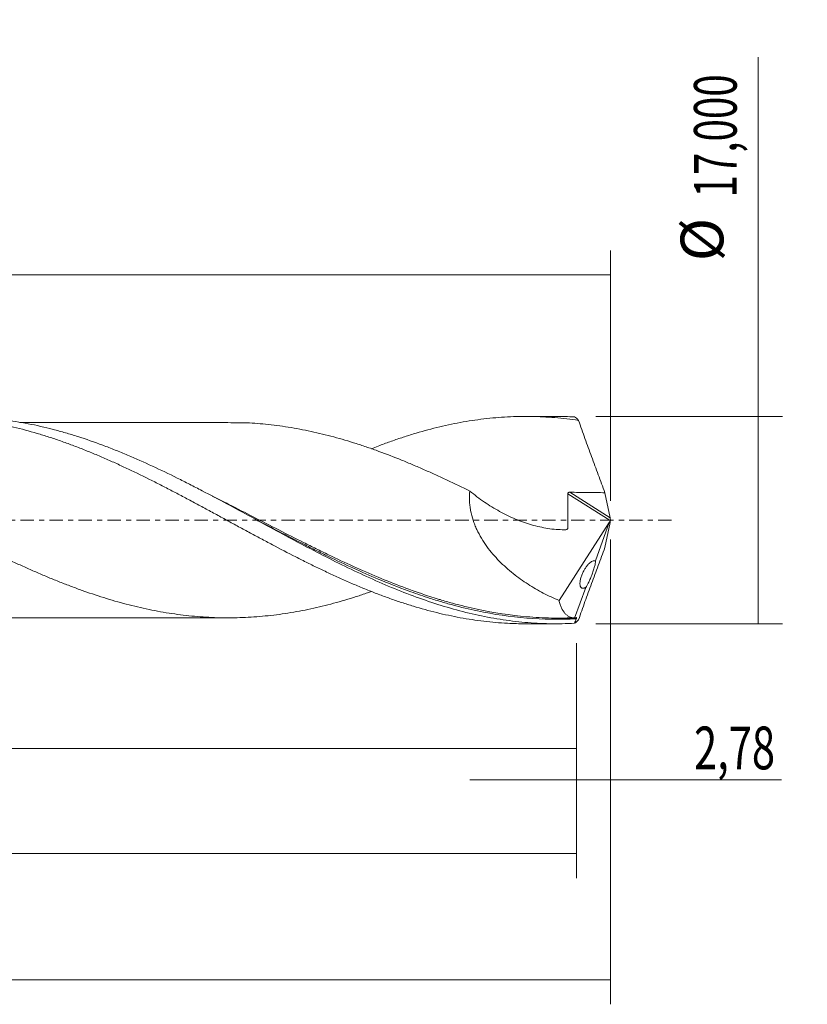
# Model space of a CAD drawing. Units: millimetres. Extents: x -63 to 286, y -40 to 44.
# Drawn here: x 222 to 286, y -40 to 41 of the extents above; entities that cross this region are included whole.
import ezdxf

# ---------------------------------------------------------------- set-up
doc = ezdxf.new("R2010")
doc.units = ezdxf.units.MM
doc.linetypes.add('CENTER', pattern=[47.5, 22, -8.5, 8.5, -8.5])
for name, color, linetype in [('1', 4, 'CONTINUOUS'), ('2', 7, 'CONTINUOUS'), ('SK2', 7, 'CONTINUOUS'), ('SK4', 2, 'CENTER')]:
    doc.layers.add(name, color=color, linetype=linetype)
doc.styles.add('iso_b_vert', font='simplex.shx')
doc.dimstyles.get("Standard").update_dxf_attribs({"dimtxt": 0.18, "dimasz": 0.18, "dimexe": 0.18, "dimexo": 0.0625, "dimgap": 0.09, "dimtad": 1, "dimzin": 0, "dimdsep": 52, "dimtxsty": 'Standard', "dimcen": 0.09, "dimadec": 0, "dimazin": 0, "dimtfac": 1, "dimtdec": 4, "dimtofl": 0, "dimtmove": 0, "dimatfit": 3, "dimfxl": 1, "dimtolj": 1, "dimtzin": 0, "dimarcsym": 0})

# ---------------------------------------------------------------- blocks, each defined once
blk = doc.blocks.new('DimnDraft3D1')
at = {"layer": 'SK2', "lineweight": 13}
for p, q in [((0, -1.5875), (0, -20.713398)), ((267.2153, -10.0875), (267.2153, -20.713398)), ((0, -18.713398), (267.2153, -18.713398))]:
    blk.add_line(p, q, dxfattribs=at)
for points in [[(0, -18.713398), (3.499998, -18.252615), (3.500002, -19.174182), (0, -18.713398)], [(267.2153, -18.713398), (263.715302, -19.174182), (263.715298, -18.252615), (267.2153, -18.713398)]]:
    blk.add_solid(points, dxfattribs=at)
at = {"layer": 'SK2', "lineweight": 13, "insert": (125.70878, -17.838398), "char_height": 3.5, "attachment_point": 7, "line_spacing_factor": 1.084337, "style": 'iso_b_vert'}
blk.add_mtext('\\W0.7421;267,22', dxfattribs=at)
blk = doc.blocks.new('DimnDraft3D2')
at = {"layer": 'SK2', "lineweight": 13}
for p, q in [((270, -1.5875), (270, -39.692985)), ((-48, -10.5875), (-48, -39.692985)), ((-48, -37.692985), (270, -37.692985))]:
    blk.add_line(p, q, dxfattribs=at)
for points in [[(-48, -37.692985), (-44.500002, -37.232202), (-44.499998, -38.153769), (-48, -37.692985)], [(270, -37.692985), (266.500002, -38.153769), (266.499998, -37.232202), (270, -37.692985)]]:
    blk.add_solid(points, dxfattribs=at)
at = {"layer": 'SK2', "lineweight": 13, "insert": (104.237521, -36.817985), "char_height": 3.5, "attachment_point": 7, "line_spacing_factor": 1.084337, "style": 'iso_b_vert'}
blk.add_mtext('\\W0.6930;318,00', dxfattribs=at)
blk = doc.blocks.new('DimnDraft3D3')
at = {"layer": 'SK2', "lineweight": 13}
for p, q in [((63.22, 10.0875), (63.22, 22.109119)), ((270, 1.5875), (270, 22.109119)), ((63.22, 20.109119), (270, 20.109119))]:
    blk.add_line(p, q, dxfattribs=at)
for points in [[(63.22, 20.109119), (66.719998, 20.569903), (66.720002, 19.648335), (63.22, 20.109119)], [(270, 20.109119), (266.500002, 19.648335), (266.499998, 20.569903), (270, 20.109119)]]:
    blk.add_solid(points, dxfattribs=at)
at = {"layer": 'SK2', "lineweight": 13, "insert": (160.853421, 20.984119), "char_height": 3.5, "attachment_point": 7, "line_spacing_factor": 1.084337, "style": 'iso_b_vert'}
blk.add_mtext('\\W0.7421;206,78', dxfattribs=at)
blk = doc.blocks.new('DimnDraft3D4')
at = {"layer": 'SK2', "lineweight": 13}
for p, q in [((270, -1.5875), (270, -23.302503)), ((267.2153, -10.0875), (267.2153, -23.302503)), ((258.4653, -21.302503), (283.997215, -21.302503))]:
    blk.add_line(p, q, dxfattribs=at)
for points in [[(267.2153, -21.302503), (263.715302, -21.763287), (263.715298, -20.841719), (267.2153, -21.302503)], [(270, -21.302503), (273.499998, -20.841719), (273.500002, -21.763287), (270, -21.302503)]]:
    blk.add_solid(points, dxfattribs=at)
at = {"layer": 'SK2', "lineweight": 13, "insert": (276.840636, -20.427503), "char_height": 3.5, "attachment_point": 7, "line_spacing_factor": 1.084337, "style": 'iso_b_vert'}
blk.add_mtext('\\W0.7150;2,78', dxfattribs=at)
blk = doc.blocks.new('DimnDraft3D5')
at = {"layer": 'SK2', "lineweight": 13}
for p, q in [((267.2153, -10.0875), (267.2153, -29.343428)), ((-48, -10.5875), (-48, -29.343428)), ((-48, -27.343428), (267.2153, -27.343428))]:
    blk.add_line(p, q, dxfattribs=at)
for points in [[(-48, -27.343428), (-44.500002, -26.882645), (-44.499998, -27.804212), (-48, -27.343428)], [(267.2153, -27.343428), (263.715302, -27.804212), (263.715298, -26.882645), (267.2153, -27.343428)]]:
    blk.add_solid(points, dxfattribs=at)
at = {"layer": 'SK2', "lineweight": 13, "insert": (101.156897, -26.468428), "char_height": 3.5, "attachment_point": 7, "line_spacing_factor": 1.084337, "style": 'iso_b_vert'}
blk.add_mtext('\\W0.6930;315,22', dxfattribs=at)
blk = doc.blocks.new('DimnDraft3D7')
at = {"layer": '2', "lineweight": 13}
for p, q in [((282.083343, -8.5), (282.083343, 37.955424)), ((268.8028, 8.5), (284.083343, 8.5)), ((268.8028, -8.5), (284.083343, -8.5))]:
    blk.add_line(p, q, dxfattribs=at)
for points in [[(282.083343, 8.5), (282.544126, 5.000002), (281.622559, 4.999998), (282.083343, 8.5)], [(282.083343, -8.5), (281.622559, -5.000002), (282.544126, -4.999998), (282.083343, -8.5)]]:
    blk.add_solid(points, dxfattribs=at)
at = {"layer": '2', "lineweight": 13, "char_height": 3.5, "attachment_point": 7, "rotation": 90, "line_spacing_factor": 1.084337, "style": 'iso_b_vert'}
for s, insert in [('\\W0.6930;17,000', (280.333343, 26.442266)), ('%%c', (280.333343, 21.21961))]:
    blk.add_mtext(s, dxfattribs=dict(at, insert=insert))

msp = doc.modelspace()

# ---------------------------------------------------------------- linework, layer by layer
at = {"layer": '1', "lineweight": 18}
for p, q in [((265.5198, 8.4988), (263.0322, 8.4973)), ((269.5421, 2.2474), (269.9573, 0.1943)), ((270, 0.0333), (270, -0.0333)), ((265.7774, -6.5921), (269.8961, -0.2085)), ((269.8961, -0.2085), (268.7516, -3.353)), ((269.5421, -2.2474), (269.9573, -0.1943)), ((269.9716, -0.0391), (269.8961, -0.2085)), ((267.965, -5.5141), (267.0493, -8.03)), ((263.0322, -8.4973), (265.5204, -8.4988))]:
    msp.add_line(p, q, dxfattribs=at)
at = {"layer": '1', "lineweight": 13}
for p, q in [((266.4919, 2.1637), (269.9716, -0.0391)), ((266.6571, 2.2834), (269.9573, 0.1943))]:
    msp.add_line(p, q, dxfattribs=at)
at = {"layer": '1', "lineweight": 18, "extrusion": (0, 0, -1)}
for centre, major_axis, ratio, start_param, end_param in [((270.0008, -0.0019), (3.1528, -8.4915), 0.131755, -2.9950263, -2.8145123), ((270.0321, 0.0135), (0.0786, -0.2457), 0.095759, 1.6816743, 2.4274161), ((269.9761, 0.049), (0.0551, 0.1622), 0.161566, 1.6127926, 2.0887813), ((270.0321, -0.0135), (0.0786, 0.2457), 0.095759, -2.4274161, -1.6816743), ((270.0008, 0.0019), (3.1528, 8.4915), 0.131755, 2.8145123, 2.9950263)]:
    msp.add_ellipse(centre, major_axis=major_axis, ratio=ratio, start_param=start_param, end_param=end_param, dxfattribs=at)
at = {"layer": '1', "lineweight": 18}
for points, knots in [([(201.4127, 5.8379), (201.5421, 5.8887), (201.6714, 5.9387), (202.1242, 6.1119), (202.4478, 6.2317), (203.0948, 6.464), (203.4181, 6.5767), (204.0659, 6.793), (204.3903, 6.8964), (205.0372, 7.0936), (205.36, 7.1875), (206.004, 7.366), (206.325, 7.451), (206.9666, 7.6106), (207.2873, 7.6852), (207.9284, 7.8244), (208.2487, 7.889), (208.8887, 8.0085), (209.208, 8.0635), (210.1666, 8.2128), (210.807, 8.2911), (211.7682, 8.3777), (212.0885, 8.4015), (212.7298, 8.4382), (213.0512, 8.4511), (213.6954, 8.4663), (214.0182, 8.4685), (214.6647, 8.462), (214.9889, 8.4532), (215.9594, 8.4105), (216.6048, 8.3605), (217.8906, 8.2187), (218.5302, 8.1262), (219.8106, 7.9025), (220.4505, 7.771), (221.7277, 7.467), (222.3679, 7.2967), (223.3297, 7.0135), (223.6506, 6.9144), (224.2924, 6.7064), (224.6139, 6.5979), (225.2588, 6.373), (225.5821, 6.2564), (226.2299, 6.0146), (226.5543, 5.8893), (227.2, 5.6312), (227.5221, 5.4986), (228.166, 5.2282), (228.4875, 5.0902), (229.1297, 4.8078), (229.4503, 4.6637), (230.0901, 4.3685), (230.4096, 4.218), (231.3689, 3.761), (232.0088, 3.448), (232.9672, 2.9625), (233.2865, 2.7981), (233.9266, 2.4674), (234.2472, 2.3008), (234.8891, 1.9641), (235.2103, 1.7942), (235.8533, 1.4504), (236.175, 1.2765), (236.8207, 0.9283), (237.1448, 0.7534), (237.793, 0.4028), (238.1163, 0.2275), (238.7611, -0.1236), (239.0824, -0.2997), (239.7249, -0.649), (240.0459, -0.8225), (240.6873, -1.1679), (241.0076, -1.3398), (241.6472, -1.6825), (241.9663, -1.8537), (242.9247, -2.3609), (243.5644, -2.6917), (244.5236, -3.1797), (244.843, -3.3415), (245.4831, -3.6596), (245.8038, -3.8161), (246.4463, -4.1243), (246.768, -4.2761), (247.4121, -4.5754), (247.7343, -4.7232), (248.3807, -5.0124), (248.7053, -5.1538), (249.3521, -5.4285), (249.6748, -5.5621), (250.3187, -5.8223), (250.6396, -5.9491), (251.2809, -6.1942), (251.6014, -6.3122), (252.2421, -6.5398), (252.5621, -6.6494), (253.2016, -6.8604), (253.5207, -6.9621), (254.4782, -7.2535), (255.1179, -7.4284), (256.0778, -7.6637), (256.3976, -7.7377), (257.0379, -7.876), (257.3588, -7.9401), (258.3234, -8.1169), (258.9687, -8.2149), (260.2634, -8.3696), (260.9106, -8.4247), (262.0402, -8.4835), (262.5225, -8.4965), (263.0054, -8.4972)], [0, 0, 0, 0, 0.0062602, 0.0062602, 0.0219107, 0.0219107, 0.0375611, 0.0375611, 0.0532116, 0.0532116, 0.068862, 0.068862, 0.0845125, 0.0845125, 0.1001629, 0.1001629, 0.1158134, 0.1158134, 0.1314638, 0.1314638, 0.1627647, 0.1627647, 0.1784152, 0.1784152, 0.1940656, 0.1940656, 0.2097161, 0.2097161, 0.2253665, 0.2253665, 0.2566674, 0.2566674, 0.2879683, 0.2879683, 0.3192692, 0.3192692, 0.3505701, 0.3505701, 0.3662206, 0.3662206, 0.381871, 0.381871, 0.3975215, 0.3975215, 0.4131719, 0.4131719, 0.4288224, 0.4288224, 0.4444728, 0.4444728, 0.4601233, 0.4601233, 0.4757737, 0.4757737, 0.5070746, 0.5070746, 0.5227251, 0.5227251, 0.5383755, 0.5383755, 0.554026, 0.554026, 0.5696764, 0.5696764, 0.5853269, 0.5853269, 0.6009773, 0.6009773, 0.6166278, 0.6166278, 0.6322782, 0.6322782, 0.6479287, 0.6479287, 0.6635791, 0.6635791, 0.69488, 0.69488, 0.7105305, 0.7105305, 0.7261809, 0.7261809, 0.7418314, 0.7418314, 0.7574818, 0.7574818, 0.7731323, 0.7731323, 0.7887827, 0.7887827, 0.8044332, 0.8044332, 0.8200836, 0.8200836, 0.8357341, 0.8357341, 0.8513845, 0.8513845, 0.8826854, 0.8826854, 0.8983358, 0.8983358, 0.9139863, 0.9139863, 0.9452872, 0.9452872, 0.9765881, 0.9765881, 1, 1, 1, 1]), ([(267.0452, -8.4592), (266.3664, -8.4949), (265.687, -8.5065), (264.3314, -8.4814), (263.6544, -8.4449), (262.6381, -8.3544), (262.2992, -8.3183), (261.6208, -8.2343), (261.281, -8.1863), (260.2625, -8.0252), (259.585, -7.8948), (258.2302, -7.5906), (257.5529, -7.4166), (256.1963, -7.027), (255.5163, -6.8112), (253.4822, -6.1097), (252.1294, -5.5686), (249.4114, -4.368), (248.0589, -3.7143), (246.0242, -2.6792), (245.344, -2.3247), (243.9874, -1.6064), (243.3101, -1.2423), (241.9548, -0.5091), (241.277, -0.1398), (239.918, 0.599), (239.2394, 0.9672), (237.8839, 1.6951), (237.2066, 2.055), (236.1895, 2.5853), (235.8502, 2.7605), (235.1708, 3.1068), (234.8309, 3.278), (233.1341, 4.1202), (231.7813, 4.7523), (230.0832, 5.4699), (229.7432, 5.6097), (229.0643, 5.8807), (228.7252, 6.0119), (227.7082, 6.3925), (227.0308, 6.6285), (226.0136, 6.9538), (225.6744, 7.0574), (224.9952, 7.2547), (224.6551, 7.3483), (223.6364, 7.6129), (222.9587, 7.7678), (221.6032, 8.0329), (220.9254, 8.143), (219.9067, 8.2734), (219.5666, 8.311), (218.8874, 8.3743), (218.5481, 8.4), (217.6447, 8.4524), (217.0809, 8.4686), (216.5169, 8.4682)], [0, 0, 0, 0, 0.0402706, 0.0402706, 0.0805412, 0.0805412, 0.1006765, 0.1006765, 0.1208119, 0.1208119, 0.1610825, 0.1610825, 0.2013531, 0.2013531, 0.2416237, 0.2416237, 0.3221649, 0.3221649, 0.4027062, 0.4027062, 0.4429768, 0.4429768, 0.4832474, 0.4832474, 0.523518, 0.523518, 0.5637887, 0.5637887, 0.6040593, 0.6040593, 0.6241946, 0.6241946, 0.6443299, 0.6443299, 0.7248711, 0.7248711, 0.7450064, 0.7450064, 0.7651418, 0.7651418, 0.8054124, 0.8054124, 0.8255477, 0.8255477, 0.845683, 0.845683, 0.8859536, 0.8859536, 0.9262242, 0.9262242, 0.9463595, 0.9463595, 0.9664948, 0.9664948, 1, 1, 1, 1]), ([(250.3981, 5.8528), (250.5856, 5.9271), (250.773, 6.0001), (251.2809, 6.1942), (251.6014, 6.3122), (252.2421, 6.5398), (252.5621, 6.6494), (253.2016, 6.8604), (253.5207, 6.9621), (254.4782, 7.2535), (255.1179, 7.4284), (256.0778, 7.6637), (256.3976, 7.7377), (257.0379, 7.876), (257.3588, 7.9401), (258.3234, 8.1169), (258.9687, 8.2149), (260.2634, 8.3696), (260.9106, 8.4247), (262.2031, 8.4919), (262.8474, 8.5039), (263.817, 8.4888), (264.1405, 8.4784), (264.7879, 8.4465), (265.1119, 8.4251), (266.0821, 8.3442), (266.7287, 8.269), (267.3746, 8.1728)], [0, 0, 0, 0, 0.0332107, 0.0332107, 0.0900806, 0.0900806, 0.1469506, 0.1469506, 0.2038206, 0.2038206, 0.3175605, 0.3175605, 0.3744304, 0.3744304, 0.4313004, 0.4313004, 0.5450403, 0.5450403, 0.6587802, 0.6587802, 0.7725202, 0.7725202, 0.8293901, 0.8293901, 0.8862601, 0.8862601, 1, 1, 1, 1]), ([(267.3746, 8.1728), (267.5473, 7.6756), (267.7227, 7.1795), (268.0775, 6.1892), (268.257, 5.6949), (268.6193, 4.7078), (268.8022, 4.215), (269.0785, 3.4766), (269.1709, 3.2307), (269.3565, 2.739), (269.4497, 2.4934), (269.5421, 2.2474)], [0, 0, 0, 0, 0.25, 0.25, 0.5, 0.5, 0.75, 0.75, 0.875, 0.875, 1, 1, 1, 1]), ([(250.4052, -5.8532), (250.2991, -5.8905), (250.193, -5.9274), (249.7786, -6.0702), (249.47, -6.173), (248.8522, -6.3707), (248.543, -6.4654), (247.9241, -6.6474), (247.6145, -6.7351), (246.6846, -6.9866), (246.0623, -7.138), (245.1249, -7.3395), (244.8119, -7.4027), (244.1884, -7.5201), (243.8772, -7.5742), (243.2556, -7.6725), (242.9452, -7.7165), (242.3254, -7.7955), (242.0158, -7.8307), (241.0888, -7.9231), (240.4717, -7.9662), (239.546, -8.0021), (239.2376, -8.0094), (238.6209, -8.0147), (238.3127, -8.0127), (237.6955, -7.9984), (237.3865, -7.9855), (236.768, -7.9513), (236.4585, -7.9301), (235.839, -7.8788), (235.5292, -7.8486), (234.9084, -7.7791), (234.5973, -7.7399), (233.974, -7.6521), (233.6614, -7.6035), (233.0361, -7.4965), (232.7244, -7.4382), (232.1021, -7.3119), (231.7914, -7.2439), (231.1707, -7.1017), (230.8607, -7.0269), (229.9321, -6.7902), (229.3152, -6.6153), (228.081, -6.2379), (227.4642, -6.0356), (226.5395, -5.7078), (226.231, -5.5944), (225.6134, -5.3629), (225.3044, -5.2443), (224.6858, -5.001), (224.3763, -4.8762), (223.7566, -4.6196), (223.4463, -4.488), (222.8245, -4.2201), (222.513, -4.0837), (221.8886, -3.8056), (221.5754, -3.6636), (220.9514, -3.3755), (220.6402, -3.2293), (220.0185, -2.9346), (219.708, -2.786), (219.0878, -2.4862), (218.7782, -2.335), (218.1597, -2.0296), (217.8509, -1.8754), (216.925, -1.4109), (216.3079, -1.0988), (215.0739, -0.4697), (214.4576, -0.1519), (213.2216, 0.4812), (212.602, 0.7969), (211.361, 1.4286), (210.7384, 1.7421), (209.486, 2.3598), (208.8629, 2.6648), (207.6198, 3.2565), (206.9997, 3.5427), (206.072, 3.9611), (205.7632, 4.0986), (205.1454, 4.3672), (204.8366, 4.4984), (204.2188, 4.7553), (203.9099, 4.8813), (203.2923, 5.128), (202.9837, 5.2489), (202.3657, 5.4839), (202.0563, 5.5972), (201.4367, 5.8177), (201.1266, 5.925), (200.5059, 6.1334), (200.1954, 6.2346), (199.5731, 6.429), (199.2612, 6.5221), (198.636, 6.701), (198.3224, 6.787), (197.6975, 6.9505), (197.3859, 7.0283), (196.7638, 7.1742), (196.4532, 7.2419), (195.8327, 7.3695), (195.5228, 7.4294), (194.9036, 7.5399), (194.5945, 7.5911), (193.9769, 7.6834), (193.6682, 7.7238), (192.7421, 7.8339), (192.1246, 7.8909), (191.1988, 7.9465), (190.89, 7.9599), (190.5549, 7.9697), (190.5289, 7.9704), (190.5029, 7.9711)], [0, 0, 0, 0, 0.0053393, 0.0053393, 0.0208605, 0.0208605, 0.0363817, 0.0363817, 0.0519029, 0.0519029, 0.0829453, 0.0829453, 0.0984665, 0.0984665, 0.1139877, 0.1139877, 0.1295089, 0.1295089, 0.1450301, 0.1450301, 0.1760725, 0.1760725, 0.1915937, 0.1915937, 0.2071149, 0.2071149, 0.2226361, 0.2226361, 0.2381573, 0.2381573, 0.2536785, 0.2536785, 0.2691997, 0.2691997, 0.2847209, 0.2847209, 0.3002421, 0.3002421, 0.3157633, 0.3157633, 0.3312845, 0.3312845, 0.3623269, 0.3623269, 0.3933693, 0.3933693, 0.4088905, 0.4088905, 0.4244117, 0.4244117, 0.4399329, 0.4399329, 0.4554541, 0.4554541, 0.4709753, 0.4709753, 0.4864965, 0.4864965, 0.5020177, 0.5020177, 0.5175389, 0.5175389, 0.5330602, 0.5330602, 0.5485814, 0.5485814, 0.5796238, 0.5796238, 0.6106662, 0.6106662, 0.6417086, 0.6417086, 0.672751, 0.672751, 0.7037934, 0.7037934, 0.7348358, 0.7348358, 0.750357, 0.750357, 0.7658782, 0.7658782, 0.7813994, 0.7813994, 0.7969206, 0.7969206, 0.8124418, 0.8124418, 0.827963, 0.827963, 0.8434842, 0.8434842, 0.8590054, 0.8590054, 0.8745266, 0.8745266, 0.8900478, 0.8900478, 0.905569, 0.905569, 0.9210902, 0.9210902, 0.9366114, 0.9366114, 0.9521326, 0.9521326, 0.983175, 0.983175, 0.9986962, 0.9986962, 1, 1, 1, 1]), ([(240.0002, 7.984), (239.8704, 7.9832), (239.4203, 7.9814), (238.4687, 7.9893), (237.2977, 8.0094), (236.0487, 8.0076), (234.7414, 8.0084), (233.42, 8.0114), (232.0603, 8.0087), (230.7806, 8.0064), (229.4899, 8.0065), (228.1961, 8.006), (227.0042, 8.0075), (225.8277, 8.0039), (224.6884, 8.0047), (223.544, 8.0041), (222.5877, 8.0037), (221.9442, 8.0037), (221.6552, 8.0035), (221.6026, 8.0034)], [0, 0, 0, 0, 0.0211016, 0.0732811, 0.1538082, 0.2204208, 0.2793568, 0.365625, 0.4352793, 0.5001961, 0.5735289, 0.6449626, 0.7103714, 0.7671559, 0.8360888, 0.8954593, 0.9530585, 0.9914449, 1, 1, 1, 1]), ([(239.9901, 7.9846), (240.5659, 7.9596), (241.1426, 7.918), (242.032, 7.829), (242.3437, 7.7933), (242.9686, 7.7133), (243.2817, 7.6687), (244.2173, 7.5198), (244.8377, 7.4016), (246.077, 7.1345), (246.6951, 6.9839), (247.6202, 6.7335), (247.9284, 6.6462), (248.5451, 6.4648), (248.8535, 6.3703), (249.4701, 6.173), (249.7783, 6.0703), (250.3949, 5.8579), (250.7033, 5.7483), (251.6297, 5.4103), (252.2488, 5.1713), (253.1796, 4.7932), (253.4901, 4.6639), (254.1128, 4.4001), (254.425, 4.2653), (255.0504, 3.9902), (255.3624, 3.8504), (255.9849, 3.5666), (256.2955, 3.4225), (257.226, 2.9857), (257.8449, 2.688), (258.4625, 2.3848)], [0, 0, 0, 0, 0.0936554, 0.0936554, 0.1440079, 0.1440079, 0.1943604, 0.1943604, 0.2950653, 0.2950653, 0.3957703, 0.3957703, 0.4461228, 0.4461228, 0.4964752, 0.4964752, 0.5468277, 0.5468277, 0.5971802, 0.5971802, 0.6978851, 0.6978851, 0.7482376, 0.7482376, 0.7985901, 0.7985901, 0.8489426, 0.8489426, 0.899295, 0.899295, 1, 1, 1, 1]), ([(258.4625, 2.3848), (258.4337, 2.1262), (258.4247, 1.8625), (258.4418, 1.4591), (258.4528, 1.3227), (258.4845, 1.0524), (258.5053, 0.9182), (258.5814, 0.5179), (258.6505, 0.2544), (258.7795, -0.1364), (258.8269, -0.2664), (258.9287, -0.5219), (258.983, -0.6473), (259.2698, -1.264), (259.5482, -1.7247), (260.1779, -2.5948), (260.5197, -2.9911), (261.2419, -3.7276), (261.6225, -4.0677), (262.2172, -4.5436), (262.418, -4.6952), (262.823, -4.9848), (263.0273, -5.1231), (263.6454, -5.5202), (264.064, -5.7617), (264.9126, -6.2053), (265.3425, -6.4075), (265.7774, -6.5921)], [0, 0, 0, 0, 0.0625, 0.0625, 0.09375, 0.09375, 0.125, 0.125, 0.1875, 0.1875, 0.21875, 0.21875, 0.25, 0.25, 0.375, 0.375, 0.5, 0.5, 0.625, 0.625, 0.6875, 0.6875, 0.75, 0.75, 0.875, 0.875, 1, 1, 1, 1]), ([(258.4625, 2.3848), (258.8507, 2.0627), (259.2482, 1.7614), (260.0632, 1.203), (260.4807, 0.9459), (261.122, 0.5936), (261.3389, 0.4815), (261.7732, 0.271), (261.991, 0.1724), (262.6462, -0.1033), (263.0856, -0.259), (263.9697, -0.5147), (264.4144, -0.6149), (265.0857, -0.7189), (265.3102, -0.7459), (265.7609, -0.7819), (265.9874, -0.7912), (266.2406, -0.7913), (266.2687, -0.7911), (266.3249, -0.7908), (266.353, -0.79), (266.4068, -0.7775), (266.4326, -0.767), (266.4649, -0.7388), (266.4744, -0.7275), (266.4883, -0.7002), (266.4925, -0.6845), (266.4937, -0.6595), (266.4935, -0.651), (266.4936, -0.6342), (266.4936, -0.6257), (266.4938, -0.6005), (266.4941, -0.55), (266.4948, -0.4321), (266.4967, -0.0616), (266.4973, 0.2753), (266.4973, 1.0843), (266.4953, 1.6239), (266.4919, 2.1637)], [0, 0, 0, 0, 0.125, 0.125, 0.25, 0.25, 0.3125, 0.3125, 0.375, 0.375, 0.5, 0.5, 0.625, 0.625, 0.6875, 0.6875, 0.75, 0.75, 0.7578125, 0.7578125, 0.765625, 0.765625, 0.7734375, 0.7734375, 0.7773438, 0.7773438, 0.78125, 0.78125, 0.7832031, 0.7832031, 0.7851563, 0.7851563, 0.7890625, 0.796875, 0.8125, 0.875, 0.875, 1, 1, 1, 1]), ([(266.4919, 2.1637), (266.4917, 2.1826), (266.4963, 2.2016), (266.5154, 2.2344), (266.53, 2.2482), (266.563, 2.2681), (266.5815, 2.2746), (266.6189, 2.2824), (266.6379, 2.2838), (266.6571, 2.2834)], [0, 0, 0, 0, 0.25, 0.25, 0.5, 0.5, 0.75, 0.75, 1, 1, 1, 1]), ([(266.6571, 2.2834), (267.1384, 2.2738), (267.6197, 2.2649), (268.341, 2.2556), (268.5813, 2.2535), (269.0618, 2.2498), (269.302, 2.2483), (269.5421, 2.2474)], [0, 0, 0, 0, 0.5, 0.5, 0.75, 0.75, 1, 1, 1, 1]), ([(241.0604, -0.0213), (241.6448, -0.3254), (242.2286, -0.6291), (243.4933, -1.2828), (244.1741, -1.6322), (245.1975, -2.1491), (245.5392, -2.3202), (246.2203, -2.6578), (246.5601, -2.8245), (248.2565, -3.6461), (249.605, -4.2651), (251.7758, -5.1745), (252.5978, -5.4989), (253.4222, -5.7999)], [0, 0, 0, 0, 0.1412115, 0.1412115, 0.3057937, 0.3057937, 0.3880847, 0.3880847, 0.4703758, 0.4703758, 0.7995401, 0.7995401, 1, 1, 1, 1]), ([(267.3746, -8.1728), (267.5473, -7.6756), (267.7227, -7.1795), (268.0775, -6.1892), (268.257, -5.6949), (268.6194, -4.7078), (268.8022, -4.215), (269.0785, -3.4766), (269.1709, -3.2307), (269.3565, -2.739), (269.4497, -2.4934), (269.5421, -2.2474)], [0, 0, 0, 0, 0.25, 0.25, 0.5, 0.5, 0.75, 0.75, 0.875, 0.875, 1, 1, 1, 1]), ([(268.7516, -3.353), (268.7187, -3.335), (268.6822, -3.3274), (268.6032, -3.3302), (268.5605, -3.3408), (268.4723, -3.3777), (268.4265, -3.404), (268.3314, -3.472), (268.2831, -3.5131), (268.1856, -3.6084), (268.1363, -3.6628), (268.0365, -3.7862), (267.9869, -3.8542), (267.9142, -3.965), (267.8901, -4.0035), (267.8426, -4.0839), (267.8189, -4.1261), (267.7503, -4.2555), (267.7073, -4.3461), (267.6283, -4.5381), (267.5936, -4.636), (267.5513, -4.7839), (267.5389, -4.8331), (267.5184, -4.9282), (267.5101, -4.9745), (267.4978, -5.0646), (267.4938, -5.1084), (267.4902, -5.1899), (267.4906, -5.2281), (267.4955, -5.2996), (267.5001, -5.3326), (267.5127, -5.3921), (267.5209, -5.4188), (267.5405, -5.4666), (267.5519, -5.4875), (267.5772, -5.5232), (267.5911, -5.5382), (267.6363, -5.5751), (267.6714, -5.5891), (267.7467, -5.5977), (267.7871, -5.5927), (267.8516, -5.5724), (267.8739, -5.5635), (267.9189, -5.5417), (267.9418, -5.5288), (267.965, -5.5141)], [0, 0, 0, 0, 0.0625, 0.0625, 0.125, 0.125, 0.1875, 0.1875, 0.25, 0.25, 0.3125, 0.3125, 0.375, 0.375, 0.40625, 0.40625, 0.4375, 0.4375, 0.5, 0.5, 0.5625, 0.5625, 0.59375, 0.59375, 0.625, 0.625, 0.65625, 0.65625, 0.6875, 0.6875, 0.71875, 0.71875, 0.75, 0.75, 0.78125, 0.78125, 0.8125, 0.8125, 0.875, 0.875, 0.9375, 0.9375, 0.96875, 0.96875, 1, 1, 1, 1]), ([(268.7516, -3.353), (268.7566, -3.3654), (268.7595, -3.3828), (268.761, -3.4278), (268.7596, -3.4558), (268.7522, -3.5217), (268.7463, -3.5592), (268.73, -3.6431), (268.7195, -3.6901), (268.6948, -3.7899), (268.6805, -3.8428), (268.6484, -3.9541), (268.6306, -4.0126), (268.5739, -4.1894), (268.5306, -4.313), (268.4632, -4.4929), (268.4401, -4.5525), (268.3932, -4.6699), (268.3698, -4.7268), (268.2993, -4.8924), (268.2519, -4.9973), (268.184, -5.1376), (268.1618, -5.1819), (268.1183, -5.2653), (268.0969, -5.3046), (268.0359, -5.4117), (267.9986, -5.47), (267.965, -5.5141)], [0, 0, 0, 0, 0.0625, 0.0625, 0.125, 0.125, 0.1875, 0.1875, 0.25, 0.25, 0.3125, 0.3125, 0.375, 0.375, 0.5, 0.5, 0.5625, 0.5625, 0.625, 0.625, 0.75, 0.75, 0.8125, 0.8125, 0.875, 0.875, 1, 1, 1, 1]), ([(267.2021, -7.997), (266.861, -8.0133), (266.5195, -8.0239), (265.8384, -8.0335), (265.4985, -8.0325), (264.4806, -8.0124), (263.8042, -7.9762), (261.7782, -7.8013), (260.4319, -7.5961), (258.4044, -7.1631), (257.7273, -6.9979), (256.7078, -6.72), (256.3674, -6.6224), (255.9224, -6.4886), (255.8187, -6.457), (255.7151, -6.425)], [0, 0, 0, 0, 0.0884638, 0.0884638, 0.1769275, 0.1769275, 0.3538551, 0.3538551, 0.7077102, 0.7077102, 0.8846377, 0.8846377, 0.9731015, 0.9731015, 1, 1, 1, 1]), ([(267.0493, -8.03), (266.8991, -8.021), (266.7577, -7.9857), (266.5599, -7.8904), (266.4961, -7.8514), (266.3746, -7.759), (266.3171, -7.706), (266.1548, -7.5265), (266.0597, -7.3797), (265.9377, -7.117), (265.9005, -7.0224), (265.8333, -6.8183), (265.8033, -6.7084), (265.7774, -6.5921)], [0, 0, 0, 0, 0.25, 0.25, 0.375, 0.375, 0.5, 0.5, 0.75, 0.75, 0.875, 0.875, 1, 1, 1, 1]), ([(216.7245, -8.0009), (216.9471, -8.0008), (217.3718, -8.0009), (217.9595, -8.0012), (218.4475, -8.0017), (218.8356, -8.0019), (219.1678, -8.0021), (219.649, -8.0023), (220.2909, -8.0024), (221.1162, -8.003), (221.9855, -8.0038), (222.8963, -8.0037), (223.8179, -8.0044), (224.7565, -8.0045), (225.6823, -8.0039), (226.5862, -8.0065), (227.4898, -8.0068), (228.4492, -8.0061), (229.4092, -8.0063), (230.2709, -8.0067), (231.015, -8.0069), (231.7397, -8.0073), (232.4716, -8.0104), (233.2506, -8.0106), (234.0966, -8.0096), (234.902, -8.0085), (235.6479, -8.008), (236.307, -8.008), (237.0235, -8.0073), (237.5438, -8.0042), (237.8342, -8.0006), (237.8617, -8.0002)], [0, 0, 0, 0, 0.031689, 0.060376, 0.0830468, 0.1011106, 0.1153487, 0.1300867, 0.1692332, 0.2062418, 0.2469296, 0.2923241, 0.3351918, 0.3774235, 0.4252172, 0.4662701, 0.5054045, 0.5531456, 0.6021176, 0.6413221, 0.6751482, 0.7074778, 0.7439275, 0.7787708, 0.8177746, 0.8637111, 0.892836, 0.92329, 0.9574323, 0.9959622, 1, 1, 1, 1]), ([(265.6952, -8.0314), (265.8302, -8.0308), (266.1919, -8.0298), (266.6612, -8.0277), (266.9723, -8.0295), (267.0452, -8.03)], [0, 0, 0, 0, 0.3191379, 0.8412319, 1, 1, 1, 1]), ([(267.2021, -7.997), (267.2046, -7.9957), (267.2065, -7.9962), (267.2086, -8.0018), (267.2087, -8.007), (267.2063, -8.0231), (267.2038, -8.0339), (267.1966, -8.0586), (267.1919, -8.0723), (267.1869, -8.0855)], [0, 0, 0, 0, 0.25, 0.25, 0.5, 0.5, 0.75, 0.75, 1, 1, 1, 1])]:
    msp.add_open_spline(points, degree=3, knots=knots, dxfattribs=at)
for points in [[(267.0452, 8.4592), (266.5346, 8.4861), (266.024, 8.4993), (265.5134, 8.4988)], [(239.8257, -7.9831), (239.8836, -7.9833), (239.9414, -7.9837), (239.9993, -7.984)], [(267.0493, -8.03), (267.0938, -8.0375), (267.1447, -8.0263), (267.2021, -7.997)], [(267.1869, -8.0855), (267.1398, -8.2103), (267.0926, -8.3348), (267.0452, -8.4592)]]:
    msp.add_open_spline(points, degree=3, dxfattribs=at)
at = {"layer": '1', "lineweight": 13}
for points, knots in [([(255.7151, -6.425), (255.4778, -6.3518), (255.2409, -6.2764), (253.6446, -5.754), (252.2949, -5.2418), (249.5968, -4.1135), (248.2483, -3.4972), (246.552, -2.6812), (246.2121, -2.5157), (245.5311, -2.1808), (245.1895, -2.0111), (244.1665, -1.499), (243.4859, -1.1531), (242.125, -0.4573), (241.4447, -0.1071), (240.0822, 0.5928), (239.3989, 0.9431), (238.2635, 1.5188), (237.8102, 1.7471), (237.3569, 1.9727)], [0, 0, 0, 0, 0.0386034, 0.0386034, 0.2604812, 0.2604812, 0.4823591, 0.4823591, 0.5378286, 0.5378286, 0.593298, 0.593298, 0.704237, 0.704237, 0.8151759, 0.8151759, 0.9261148, 0.9261148, 1, 1, 1, 1]), ([(253.4222, -5.7999), (253.9515, -5.9932), (254.4818, -6.1768), (255.3538, -6.4606), (255.6949, -6.5671), (256.3773, -6.7705), (256.7176, -6.8672), (257.7366, -7.1418), (258.4132, -7.3043), (260.4379, -7.7283), (261.7813, -7.9259), (264.4746, -8.1421), (265.8246, -8.1609), (267.1869, -8.0855)], [0, 0, 0, 0, 0.1153062, 0.1153062, 0.1890307, 0.1890307, 0.2627551, 0.2627551, 0.4102041, 0.4102041, 0.7051021, 0.7051021, 1, 1, 1, 1])]:
    msp.add_open_spline(points, degree=3, knots=knots, dxfattribs=at)
at = {"layer": 'SK4', "lineweight": 18, "ltscale": 0.05}
msp.add_line((275, 0), (-53, 0), dxfattribs=at)

# ---------------------------------------------------------------- dimensions: what is measured, and where the dimension line sits
at = {"layer": '2', "lineweight": 13}
dim = msp.add_aligned_dim(p1=(268.8028, -8.5), p2=(268.8028, 8.5), distance=-15.2805, dimstyle='Standard', override={"dimtxt": 3.5, "dimasz": 3.5, "dimexe": 2, "dimexo": 1.5875, "dimgap": 1.75, "dimtad": 1, "dimtih": 0, "dimtoh": 0, "dimdec": 3, "dimpost": '<>', "dimtxsty": 'iso_b_vert', "dimsah": 1, "dimclrd": 35, "dimclre": 35, "dimclrt": 35, "dimtm": -0.005, "dimtdec": 2, "dimtmove": 0}, dxfattribs=at)
dim.commit()
dim.dimension.update_dxf_attribs({"geometry": 'DimnDraft3D7', "text_midpoint": (279.4583, 25.5673)})
at = {"layer": 'SK2', "lineweight": 13}
for base, p1, p2, picture, middle in [((270, 20.1091), (63.22, 10.0875), (270, 1.5875), 'DimnDraft3D3', (166.61, 20.1091)), ((270, -37.693), (-48, -10.5875), (270, -1.5875), 'DimnDraft3D2', (109.5566, -37.693)), ((267.2153, -18.7134), (0, -1.5875), (267.2153, -10.0875), 'DimnDraft3D1', (131.4654, -18.7134)), ((267.2153, -21.3025), (270, -1.5875), (267.2153, -10.0875), 'DimnDraft3D4', (279.9814, -21.3025)), ((267.2153, -27.3434), (-48, -10.5875), (267.2153, -10.0875), 'DimnDraft3D5', (106.476, -27.3434))]:
    dim = msp.add_linear_dim(base=base, p1=p1, p2=p2, dimstyle='Standard', override={"dimtxt": 3.5, "dimasz": 3.5, "dimexe": 2, "dimexo": 1.5875, "dimgap": 1.75, "dimtad": 1, "dimtih": 0, "dimdec": 2, "dimpost": '<>', "dimtxsty": 'iso_b_vert', "dimsah": 1, "dimclrd": 35, "dimclre": 35, "dimclrt": 35, "dimtm": -0.005, "dimtdec": 2, "dimtofl": 1, "dimtmove": 0}, dxfattribs=at)
    dim.commit()
    dim.dimension.update_dxf_attribs({"geometry": picture, "text_midpoint": middle})

doc.saveas('drawing.dxf')
